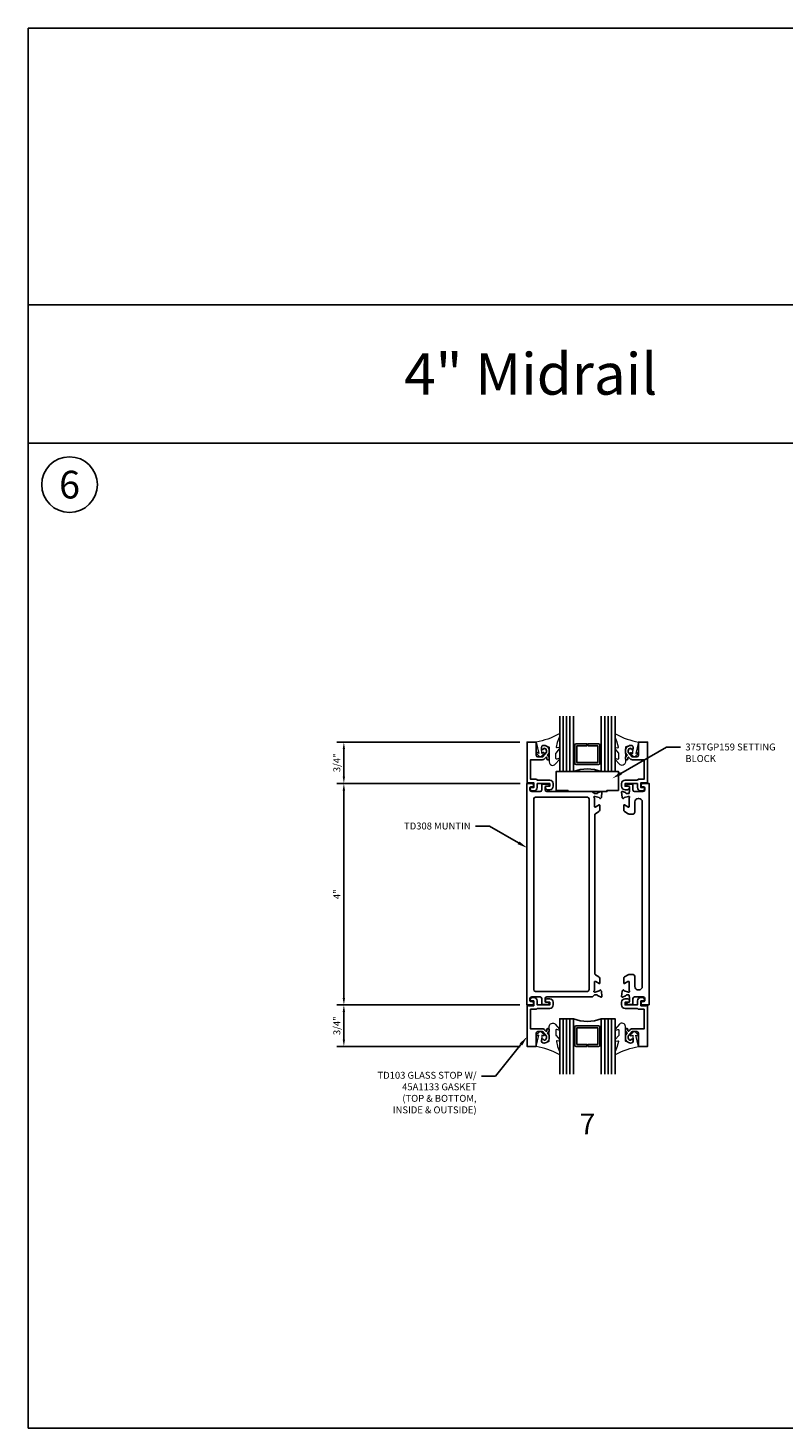
# Model space of a CAD drawing. Units: inches. Extents: x -4 to 2044, y -494 to 650.
# Drawn here: x 669 to 683, y -291 to -266 of the extents above; entities that cross this region are included whole.
import ezdxf
from ezdxf import colors
from ezdxf.entities.mleader import LeaderData, LeaderLine
from ezdxf.enums import TextEntityAlignment as Align
from ezdxf.math import Vec2, Vec3

# ---------------------------------------------------------------- set-up
doc = ezdxf.new("R2010")
doc.units = ezdxf.units.IN
doc.header["$LTSCALE"] = 0.5
doc.header["$MEASUREMENT"] = 0
doc.layers.get('Defpoints').update_dxf_attribs({"color": 252})
for name, color, linetype in [('Accessory', 7, 'Continuous'), ('Extrusion', 1, 'Continuous'), ('Glazing', 4, 'Continuous'), ('Text', 40, 'Continuous')]:
    doc.layers.add(name, color=color, linetype=linetype)
doc.layers.add('Dimensions', color=74, linetype='Continuous', lineweight=9)
doc.layers.add('Gasket', color=80, linetype='Continuous', lineweight=9)
doc.styles.get("Standard").update_dxf_attribs({"font": 'arial.ttf'})
doc.dimstyles.new('FULL', dxfattribs={"dimtxt": 0.125, "dimasz": 0.125, "dimexe": 0.125, "dimexo": 0.125, "dimgap": 0.0625, "dimtad": 1, "dimdec": 4, "dimzin": 3, "dimdsep": 46, "dimlunit": 4, "dimtxsty": 'Standard', "dimcen": 0.125, "dimclrd": 256, "dimclre": 256, "dimclrt": 256, "dimadec": 0, "dimazin": 0, "dimtfac": 1, "dimtdec": 4, "dimtofl": 0, "dimtmove": 0, "dimatfit": 3, "dimfxl": 1, "dimfrac": 2, "dimtolj": 1, "dimtzin": 3, "dimarcsym": 0})

# ---------------------------------------------------------------- blocks, each defined once
blk = doc.blocks.new('*D270')
at = {"layer": 'Defpoints', "color": 0, "transparency": 16777216}
for p in [(677.937, -283.684), (674.631, -284.434), (677.942, -284.434)]:
    blk.add_point(p, dxfattribs=at)
at = {"layer": 'Dimensions', "lineweight": -2, "transparency": 16777216}
for p, q in [((677.812, -283.684), (674.506, -283.684)), ((674.631, -283.809), (674.631, -284.309)), ((677.817, -284.434), (674.506, -284.434))]:
    blk.add_line(p, q, dxfattribs=at)
at = {"layer": 'Dimensions', "transparency": 16777216}
for points in [[(674.61, -283.809), (674.652, -283.809), (674.631, -283.684)], [(674.61, -284.309), (674.652, -284.309), (674.631, -284.434)]]:
    blk.add_solid(points, dxfattribs=at)
at = {"layer": 'Dimensions', "transparency": 16777216, "insert": (674.504, -284.059), "char_height": 0.125, "attachment_point": 5, "rotation": 90}
blk.add_mtext('\\A1;3/4"', dxfattribs=at)
blk = doc.blocks.new('*D271')
at = {"layer": 'Defpoints', "color": 0, "transparency": 16777216}
for p in [(677.937, -278.934), (674.631, -279.684), (677.942, -279.684)]:
    blk.add_point(p, dxfattribs=at)
at = {"layer": 'Dimensions', "lineweight": -2, "transparency": 16777216}
for p, q in [((677.812, -278.934), (674.506, -278.934)), ((674.631, -279.059), (674.631, -279.559)), ((677.817, -279.684), (674.506, -279.684))]:
    blk.add_line(p, q, dxfattribs=at)
at = {"layer": 'Dimensions', "transparency": 16777216}
for points in [[(674.61, -279.059), (674.652, -279.059), (674.631, -278.934)], [(674.61, -279.559), (674.652, -279.559), (674.631, -279.684)]]:
    blk.add_solid(points, dxfattribs=at)
at = {"layer": 'Dimensions', "transparency": 16777216, "insert": (674.504, -279.309), "char_height": 0.125, "attachment_point": 5, "rotation": 90}
blk.add_mtext('\\A1;3/4"', dxfattribs=at)
blk = doc.blocks.new('*D272')
at = {"layer": 'Defpoints', "color": 0, "transparency": 16777216}
for p in [(677.937, -279.684), (674.631, -283.684), (677.937, -283.684)]:
    blk.add_point(p, dxfattribs=at)
at = {"layer": 'Dimensions', "lineweight": -2, "transparency": 16777216}
for p, q in [((677.812, -279.684), (674.506, -279.684)), ((674.631, -279.809), (674.631, -283.559)), ((677.812, -283.684), (674.506, -283.684))]:
    blk.add_line(p, q, dxfattribs=at)
at = {"layer": 'Dimensions', "transparency": 16777216}
for points in [[(674.61, -279.809), (674.652, -279.809), (674.631, -279.684)], [(674.61, -283.559), (674.652, -283.559), (674.631, -283.684)]]:
    blk.add_solid(points, dxfattribs=at)
at = {"layer": 'Dimensions', "transparency": 16777216, "insert": (674.506, -281.684), "char_height": 0.125, "attachment_point": 5, "rotation": 90}
blk.add_mtext('\\A1;4"', dxfattribs=at)

msp = doc.modelspace()

# ---------------------------------------------------------------- linework, layer by layer
at = {"transparency": 33554687}
for p, q in [((668.925493, -266.03267), (668.925493, -291.326798)), ((668.925493, -266.03267), (705.252924, -266.03267)), ((668.925493, -271.03267), (705.252924, -271.03267)), ((668.925493, -273.53267), (705.252924, -273.53267)), ((668.925493, -291.326798), (705.252924, -291.326798))]:
    msp.add_line(p, q, dxfattribs=at)
msp.add_circle((669.675493, -274.28267), 0.502823, dxfattribs=at)
at = {"layer": 'Accessory', "linetype": 'ByBlock', "transparency": 33554687}
msp.add_lwpolyline([(678.67696, -279.829585), (678.67696, -279.806793), (678.467321, -279.806793), (678.467321, -279.465585), (679.591321, -279.465585), (679.591321, -279.806793), (679.381681, -279.806793), (679.381681, -279.829585)], close=True, dxfattribs=at)
at = {"layer": 'Extrusion', "linetype": 'ByBlock', "transparency": 33554687}
for points in [[(677.998775, -279.765585), (677.998775, -279.786585, 0.414213562), (678.029775, -279.817585), (678.061775, -279.817585, 0.414213562), (678.123775, -279.755585), (678.123775, -279.683585), (678.348775, -279.683585), (678.348775, -279.733585), (678.280775, -279.733585, 0.414213562), (678.270775, -279.743585), (678.270775, -279.764585, 0.414213562), (678.301775, -279.795585), (678.348775, -279.795585, 0.414213562), (678.410775, -279.733585), (678.410775, -279.683585, 0.414213562), (678.348775, -279.621585), (678.123775, -279.621585), (678.108775, -279.606585), (678.003775, -279.606585), (678.003775, -279.252082), (678.215725, -279.252082, 0.221694663), (678.26322, -279.229934), (678.27866, -279.211533, -0.700207538), (678.296321, -279.217961), (678.296321, -279.236778, 0.414213562), (678.316321, -279.256778), (678.321321, -279.256778, 0.414213562), (678.341321, -279.236778), (678.341321, -279.208363), (678.311321, -279.17261), (678.341321, -279.136857), (678.341321, -279.089626, 0.477986187), (678.227474, -278.997745, 0.599349875), (678.215958, -279.067351, 0.401600345), (678.229709, -279.065848), (678.246673, -279.045631, -0.418530308), (678.291321, -279.089626), (678.291321, -279.118659), (678.221321, -279.202082), (678.137321, -279.202082, -0.414213562), (678.106321, -279.171082), (678.106321, -278.933626), (677.941775, -278.933626), (677.941775, -279.683585), (677.956775, -279.683585), (677.965435, -279.668585), (678.061775, -279.668585), (678.061775, -279.755585), (678.008775, -279.755585, 0.414213562)], [(680.059867, -279.765585), (680.059867, -279.786585, -0.414213562), (680.028867, -279.817585), (679.996867, -279.817585, -0.414213562), (679.934867, -279.755585), (679.934867, -279.683585), (679.709867, -279.683585), (679.709867, -279.733585), (679.777867, -279.733585, -0.414213562), (679.787867, -279.743585), (679.787867, -279.764585, -0.414213562), (679.756867, -279.795585), (679.709867, -279.795585, -0.414213562), (679.647867, -279.733585), (679.647867, -279.683585, -0.414213562), (679.709867, -279.621585), (679.934867, -279.621585), (679.949867, -279.606585), (680.054867, -279.606585), (680.054867, -279.252082), (679.842916, -279.252082, -0.221694663), (679.795422, -279.229934), (679.779981, -279.211533, 0.700207538), (679.762321, -279.217961), (679.762321, -279.236778, -0.414213562), (679.742321, -279.256778), (679.737321, -279.256778, -0.414213562), (679.717321, -279.236778), (679.717321, -279.208363), (679.747321, -279.17261), (679.717321, -279.136857), (679.717321, -279.089626, -0.477986187), (679.831167, -278.997745, -0.599349875), (679.842683, -279.067351, -0.401600345), (679.828932, -279.065848), (679.811968, -279.045631, 0.418530308), (679.767321, -279.089626), (679.767321, -279.118659), (679.837321, -279.202082), (679.921321, -279.202082, 0.414213562), (679.952321, -279.171082), (679.952321, -278.933626), (680.116867, -278.933626), (680.116867, -279.683585), (680.101867, -279.683585), (680.093206, -279.668585), (679.996867, -279.668585), (679.996867, -279.755585), (680.049867, -279.755585, -0.414213562)], [(679.161495, -283.113019, 0.261412576), (679.176344, -283.13948), (679.239071, -283.177768, -0.261412576), (679.25392, -283.204229), (679.25392, -283.289958, -0.585524068), (679.241943, -283.296679), (679.182168, -283.260192, 0.137872107), (679.176014, -283.258462), (679.167306, -283.258462, 0.414213562), (679.155495, -283.270273), (679.155495, -283.421958, -0.213421765), (679.151558, -283.430761, 0.688500258), (679.159432, -283.451375), (679.165726, -283.451375, 0.065543463), (679.168832, -283.450967), (679.244641, -283.430653, 0.267949192), (679.252993, -283.422302), (679.254188, -283.417842, -0.577350269), (679.267361, -283.414312), (679.281682, -283.428633, -0.176326981), (679.285097, -283.435955), (679.293245, -283.529086, -0.548618787), (679.277439, -283.541214), (679.221895, -283.520998, -0.261649534), (679.214354, -283.512223, 0.357317689), (679.202589, -283.502585), (679.155495, -283.502585), (679.129574, -283.528505, -0.198912367), (679.107654, -283.537585), (678.296775, -283.537585, 0.414213562), (678.265775, -283.568585), (678.265775, -283.621585, 0.414213562), (678.277775, -283.633585), (678.330794, -283.633585, -0.577350269), (678.341186, -283.651585), (678.332313, -283.666955, -0.267949192), (678.32192, -283.672955), (678.217775, -283.672955, -0.414213562), (678.205775, -283.660955), (678.205775, -283.568585, 0.414213562), (678.174775, -283.537585), (678.023775, -283.537585, 0.414213562), (677.992775, -283.568585), (677.992775, -283.606585, 0.414213562), (678.007775, -283.621585), (678.030775, -283.621585, -1), (678.030775, -283.683585), (677.936775, -283.683585), (677.936775, -279.683585), (678.030775, -279.683585, -1), (678.030775, -279.745585), (678.007775, -279.745585, 0.414213562), (677.992775, -279.760585), (677.992775, -279.798585, 0.414213562), (678.023775, -279.829585), (678.174775, -279.829585, 0.414213562), (678.205775, -279.798585), (678.205775, -279.706215, -0.414213562), (678.217775, -279.694215), (678.32192, -279.694215, -0.267949192), (678.332313, -279.700215), (678.341186, -279.715585, -0.577350269), (678.330794, -279.733585), (678.277775, -279.733585, 0.414213562), (678.265775, -279.745585), (678.265775, -279.798585, 0.414213562), (678.296775, -279.829585), (679.107654, -279.829585, -0.198912367), (679.129574, -279.838664), (679.155495, -279.864585), (679.202589, -279.864585, 0.357317689), (679.214354, -279.854946, -0.261649534), (679.221895, -279.846172), (679.277439, -279.825955, -0.548618787), (679.293245, -279.838083), (679.285097, -279.931214, -0.176326981), (679.281682, -279.938537), (679.267361, -279.952858, -0.577350269), (679.254188, -279.949328), (679.252993, -279.944867, 0.267949192), (679.244641, -279.936516), (679.168832, -279.916203, 0.065543463), (679.165726, -279.915794), (679.159432, -279.915794, 0.688500258), (679.151558, -279.936408, -0.213421765), (679.155495, -279.945212), (679.155495, -280.096896, 0.414213562), (679.167306, -280.108707), (679.176014, -280.108707, 0.137872107), (679.182168, -280.106977), (679.241943, -280.07049, -0.585524068), (679.25392, -280.077211), (679.25392, -280.162941, -0.261412576), (679.239071, -280.189401), (679.176344, -280.22769, 0.261412576), (679.161495, -280.25415)], [(680.146775, -283.683585), (680.027867, -283.683585, -1), (680.027867, -283.621585), (680.052775, -283.621585, 0.414213562), (680.067775, -283.606585), (680.067775, -283.568585, 0.414213562), (680.036775, -283.537585), (679.883775, -283.537585, 0.414213562), (679.852775, -283.568585), (679.852775, -283.660955, -0.414213562), (679.840775, -283.672955), (679.761649, -283.672955, -0.267949192), (679.751256, -283.666955), (679.742383, -283.651585, -0.577350269), (679.752775, -283.633585), (679.780775, -283.633585, 0.414213562), (679.792775, -283.621585), (679.792775, -283.537585, -0.26503297), (679.785416, -283.524677), (679.785416, -283.512585, 0.414213562), (679.775416, -283.502585), (679.738322, -283.502585, 0.357317689), (679.726556, -283.512223, -0.261649534), (679.719016, -283.520998), (679.663472, -283.541214, -0.548618787), (679.647666, -283.529086), (679.655814, -283.435955, -0.176326981), (679.659228, -283.428633), (679.673549, -283.414312, -0.577350269), (679.686723, -283.417842), (679.687918, -283.422302, 0.267949192), (679.696269, -283.430653), (679.772079, -283.450967, 0.065543463), (679.775185, -283.451375), (679.781479, -283.451375, 0.688500258), (679.789353, -283.430761, -0.213421765), (679.785416, -283.421958), (679.785416, -283.270273, 0.414213562), (679.773605, -283.258462), (679.764897, -283.258462, 0.137872107), (679.758743, -283.260192), (679.698967, -283.296679, -0.585524068), (679.686991, -283.289958), (679.686991, -283.204229, -0.261412576), (679.70184, -283.177768), (679.766987, -283.138002, -0.137872107), (679.783138, -283.133462), (679.854416, -283.133462, -0.414213562), (679.885416, -283.164462), (679.885416, -283.350585, 0.414213562), (679.947416, -283.412585), (679.959775, -283.412585, 0.414213562), (680.021775, -283.350585), (680.021775, -280.016585, 0.414213562), (679.959775, -279.954585), (679.947416, -279.954585, 0.414213562), (679.885416, -280.016585), (679.885416, -280.202707, -0.414213562), (679.854416, -280.233707), (679.783138, -280.233707, -0.137872107), (679.766987, -280.229167), (679.70184, -280.189401, -0.261412576), (679.686991, -280.162941), (679.686991, -280.077211, -0.585524068), (679.698967, -280.07049), (679.758743, -280.106977, 0.137872107), (679.764897, -280.108707), (679.773605, -280.108707, 0.414213562), (679.785416, -280.096896), (679.785416, -279.945212, -0.213421765), (679.789353, -279.936408, 0.688500258), (679.781479, -279.915794), (679.775185, -279.915794, 0.065543463), (679.772079, -279.916203), (679.696269, -279.936516, 0.267949192), (679.687918, -279.944867), (679.686723, -279.949328, -0.577350269), (679.673549, -279.952858), (679.659228, -279.938537, -0.176326981), (679.655814, -279.931214), (679.647666, -279.838083, -0.548618787), (679.663472, -279.825955), (679.719016, -279.846172, -0.261649534), (679.726556, -279.854946, 0.357317689), (679.738322, -279.864585), (679.775416, -279.864585, 0.414213562), (679.785416, -279.854585), (679.785416, -279.842493, -0.26503297), (679.792775, -279.829585), (679.792775, -279.745585, 0.414213562), (679.780775, -279.733585), (679.752775, -279.733585, -0.577350269), (679.742383, -279.715585), (679.751256, -279.700215, -0.267949192), (679.761649, -279.694215), (679.840775, -279.694215, -0.414213562), (679.852775, -279.706215), (679.852775, -279.798585, 0.414213562), (679.883775, -279.829585), (680.036775, -279.829585, 0.414213562), (680.067775, -279.798585), (680.067775, -279.760585, 0.414213562), (680.052775, -279.745585), (680.027867, -279.745585, -1), (680.027867, -279.683585), (680.146775, -279.683585)], [(679.061495, -279.960585, 0.414213562), (679.030495, -279.929585), (678.092775, -279.929585, 0.414213562), (678.061775, -279.960585), (678.061775, -283.406585, 0.414213562), (678.092775, -283.437585), (679.030495, -283.437585, 0.414213562), (679.061495, -283.406585)], [(680.059867, -283.601585), (680.059867, -283.580585, 0.414213562), (680.028867, -283.549585), (679.996867, -283.549585, 0.414213562), (679.934867, -283.611585), (679.934867, -283.683585), (679.709867, -283.683585), (679.709867, -283.633585), (679.777867, -283.633585, 0.414213562), (679.787867, -283.623585), (679.787867, -283.602585, 0.414213562), (679.756867, -283.571585), (679.709867, -283.571585, 0.414213562), (679.647867, -283.633585), (679.647867, -283.683585, 0.414213562), (679.709867, -283.745585), (679.934867, -283.745585), (679.949867, -283.760585), (680.054867, -283.760585), (680.054867, -284.115088), (679.842916, -284.115088, 0.221694663), (679.795422, -284.137235), (679.779981, -284.155636, -0.700207538), (679.762321, -284.149208), (679.762321, -284.130391, 0.414213562), (679.742321, -284.110391), (679.737321, -284.110391, 0.414213562), (679.717321, -284.130391), (679.717321, -284.158807), (679.747321, -284.194559), (679.717321, -284.230312), (679.717321, -284.277543, 0.477986187), (679.831167, -284.369424, 0.599349875), (679.842683, -284.299818, 0.401600345), (679.828932, -284.301322), (679.811968, -284.321539, -0.418530308), (679.767321, -284.277543), (679.767321, -284.24851), (679.837321, -284.165088), (679.921321, -284.165088, -0.414213562), (679.952321, -284.196088), (679.952321, -284.433543), (680.116867, -284.433543), (680.116867, -283.683585), (680.101867, -283.683585), (680.093206, -283.698585), (679.996867, -283.698585), (679.996867, -283.611585), (680.049867, -283.611585, 0.414213562)]]:
    msp.add_lwpolyline(points, format="xyb", close=True, dxfattribs=at)
at = {"layer": 'Gasket', "linetype": 'ByBlock', "transparency": 33554687}
for points in [[(678.45022, -279.334609), (678.526805, -279.248198, 0.183309251), (678.529321, -279.241565), (678.529321, -279.237995, 0.510431399), (678.516203, -279.228493), (678.480898, -279.240077, -0.510431399), (678.461221, -279.225825), (678.461221, -279.138154, -0.176175981), (678.463557, -279.13173), (678.525817, -279.057443, 0.176175981), (678.529321, -279.047808), (678.529321, -279.041411, 0.236449049), (678.525309, -279.033402, 0.217582992), (678.513128, -279.03076), (678.481281, -279.037712, -0.551503024), (678.469412, -279.02566), (678.489748, -278.938914, -0.038981399), (678.490692, -278.935947), (678.527848, -278.844549, 0.096830603), (678.529321, -278.837017), (678.529321, -278.805843, 0.570680814), (678.507083, -278.792705, -0.082891099), (678.106321, -278.933626), (678.152821, -279.137796), (678.120257, -279.12482, 0.82203025), (678.109189, -279.141023), (678.165312, -279.196327, 0.409918733), (678.193387, -279.196327), (678.24951, -279.141023, 0.82203025), (678.238442, -279.12482), (678.206635, -279.137494), (678.200399, -279.038131, -0.33876437), (678.227474, -278.997745, -0.149826442), (678.282375, -279.002407), (678.331915, -279.022317, -0.306229153), (678.341321, -279.036235), (678.341321, -279.293486, 0.687402656)], [(679.608421, -279.334609), (679.531837, -279.248198, -0.183309251), (679.529321, -279.241565), (679.529321, -279.237995, -0.510431399), (679.542438, -279.228493), (679.577744, -279.240077, 0.510431399), (679.59742, -279.225825), (679.59742, -279.138154, 0.176175981), (679.595084, -279.13173), (679.532824, -279.057443, -0.176175981), (679.529321, -279.047808), (679.529321, -279.041411, -0.236449049), (679.533332, -279.033402, -0.217582992), (679.545514, -279.03076), (679.577361, -279.037712, 0.551503024), (679.589229, -279.02566), (679.568894, -278.938914, 0.038981399), (679.567949, -278.935947), (679.530793, -278.844549, -0.096830603), (679.529321, -278.837017), (679.529321, -278.805843, -0.570680814), (679.551559, -278.792705, 0.082891099), (679.952321, -278.933626), (679.905821, -279.137796), (679.938384, -279.12482, -0.82203025), (679.949453, -279.141023), (679.89333, -279.196327, -0.409918733), (679.865254, -279.196327), (679.809131, -279.141023, -0.82203025), (679.8202, -279.12482), (679.852006, -279.137494), (679.858242, -279.038131, 0.33876437), (679.831167, -278.997745, 0.149826442), (679.776267, -279.002407), (679.726727, -279.022317, 0.306229153), (679.717321, -279.036235), (679.717321, -279.293486, -0.687402656)], [(678.45022, -284.032561), (678.526805, -284.118971, -0.183309251), (678.529321, -284.125604), (678.529321, -284.129174, -0.510431399), (678.516203, -284.138676), (678.480898, -284.127092, 0.510431399), (678.461221, -284.141345), (678.461221, -284.229016, 0.176175981), (678.463557, -284.235439), (678.525817, -284.309726, -0.176175981), (678.529321, -284.319361), (678.529321, -284.325758, -0.236449049), (678.525309, -284.333767, -0.217582992), (678.513128, -284.336409), (678.481281, -284.329457, 0.551503024), (678.469412, -284.34151), (678.489748, -284.428255, 0.038981399), (678.490692, -284.431222), (678.527848, -284.522621, -0.096830603), (678.529321, -284.530153), (678.529321, -284.561326, -0.570680814), (678.507083, -284.574464, 0.082891099), (678.106321, -284.433543), (678.152821, -284.229374), (678.120257, -284.242349, -0.82203025), (678.109189, -284.226147), (678.165312, -284.170842, -0.409918733), (678.193387, -284.170842), (678.24951, -284.226147, -0.82203025), (678.238442, -284.242349), (678.206635, -284.229675), (678.200399, -284.329038, 0.33876437), (678.227474, -284.369424, 0.149826442), (678.282375, -284.364763), (678.331915, -284.344852, 0.306229153), (678.341321, -284.330934), (678.341321, -284.073684, -0.687402656)], [(679.608421, -284.032561), (679.531837, -284.118971, 0.183309251), (679.529321, -284.125604), (679.529321, -284.129174, 0.510431399), (679.542438, -284.138676), (679.577744, -284.127092, -0.510431399), (679.59742, -284.141345), (679.59742, -284.229016, -0.176175981), (679.595084, -284.235439), (679.532824, -284.309726, 0.176175981), (679.529321, -284.319361), (679.529321, -284.325758, 0.236449049), (679.533332, -284.333767, 0.217582992), (679.545514, -284.336409), (679.577361, -284.329457, -0.551503024), (679.589229, -284.34151), (679.568894, -284.428255, -0.038981399), (679.567949, -284.431222), (679.530793, -284.522621, 0.096830603), (679.529321, -284.530153), (679.529321, -284.561326, 0.570680814), (679.551559, -284.574464, -0.082891099), (679.952321, -284.433543), (679.905821, -284.229374), (679.938384, -284.242349, 0.82203025), (679.949453, -284.226147), (679.89333, -284.170842, 0.409918733), (679.865254, -284.170842), (679.809131, -284.226147, 0.82203025), (679.8202, -284.242349), (679.852006, -284.229675), (679.858242, -284.329038, -0.33876437), (679.831167, -284.369424, -0.149826442), (679.776267, -284.364763), (679.726727, -284.344852, -0.306229153), (679.717321, -284.330934), (679.717321, -284.073684, 0.687402656)]]:
    msp.add_lwpolyline(points, format="xyb", close=True, dxfattribs=at)
at = {"layer": 'Glazing', "linetype": 'ByBlock', "ltscale": 0.75, "transparency": 33554687}
for p, q in [((678.591321, -278.465585), (678.591321, -279.465585)), ((678.653321, -278.465585), (678.653321, -279.465585)), ((678.715321, -278.465585), (678.715321, -279.465585)), ((679.343321, -279.465585), (679.343321, -278.465585)), ((679.405321, -279.465585), (679.405321, -278.465585)), ((679.467321, -279.465585), (679.467321, -278.465585)), ((678.591321, -284.933543), (678.591321, -283.933543)), ((678.653321, -284.933543), (678.653321, -283.933543)), ((678.715321, -284.933543), (678.715321, -283.933543)), ((679.343321, -283.933543), (679.343321, -284.933543)), ((679.405321, -283.933543), (679.405321, -284.933543)), ((679.467321, -283.933543), (679.467321, -284.933543))]:
    msp.add_line(p, q, dxfattribs=at)
for points in [[(678.529321, -278.465585), (678.529321, -279.465585), (678.777321, -279.465585), (678.777321, -278.465585)], [(679.281321, -278.465585), (679.281321, -279.465585), (679.529321, -279.465585), (679.529321, -278.465585)], [(678.529321, -284.933543), (678.529321, -283.933543), (678.777321, -283.933543), (678.777321, -284.933543)], [(679.281321, -284.933543), (679.281321, -283.933543), (679.529321, -283.933543), (679.529321, -284.933543)]]:
    msp.add_lwpolyline(points, dxfattribs=at)
at = {"layer": 'Glazing', "linetype": 'ByBlock', "transparency": 33554687}
for points in [[(679.233321, -278.965585), (679.039321, -278.965585), (679.039321, -279.001585), (679.217321, -279.001585), (679.217321, -279.304585), (678.841321, -279.304585), (678.841321, -279.001585), (679.019321, -279.001585), (679.019321, -278.965585), (678.825321, -278.965585, 0.414213562), (678.805321, -278.985585), (678.805321, -279.320585, 0.414213562), (678.825321, -279.340585), (679.233321, -279.340585, 0.414213562), (679.253321, -279.320585), (679.253321, -278.985585, 0.414213562)], [(679.233321, -284.433543), (679.039321, -284.433543), (679.039321, -284.397543), (679.217321, -284.397543), (679.217321, -284.094543), (678.841321, -284.094543), (678.841321, -284.397543), (679.019321, -284.397543), (679.019321, -284.433543), (678.825321, -284.433543, -0.414213562), (678.805321, -284.413543), (678.805321, -284.078543, -0.414213562), (678.825321, -284.058543), (679.233321, -284.058543, -0.414213562), (679.253321, -284.078543), (679.253321, -284.413543, -0.414213562)]]:
    msp.add_lwpolyline(points, format="xyb", close=True, dxfattribs=at)
for centre, start, end in [((679.029321, -280.13045), 69.2420798, 110.7579202), ((679.029321, -283.268678), 249.2420798, 290.7579202)]:
    msp.add_arc(centre, 0.71102, start, end, dxfattribs=at)

# ---------------------------------------------------------------- texts
at = {"transparency": 33554687, "attachment_point": 5}
for s, width, insert, char_height in [('4" Midrail', 11.36609709, (678.007351, -272.28267), 0.75), ('6', 2.84297142, (669.675493, -274.28267), 0.5)]:
    msp.add_mtext_dynamic_manual_height_columns(s, width=width, gutter_width=1, heights=[0], dxfattribs=dict(at, insert=insert, char_height=char_height))
at = {"layer": 'Text', "transparency": 33554687}
msp.add_text('7', height=0.375, dxfattribs=at).set_placement((679.029321, -285.834072), align=Align.MIDDLE_CENTER)

# ---------------------------------------------------------------- dimensions: what is measured, and where the dimension line sits
at = {"layer": 'Dimensions', "transparency": 33554687}
for base, p1, p2, picture, middle in [((674.631186, -279.683585), (677.936775, -278.933626), (677.941775, -279.683585), '*D271', (674.504012, -279.308605)), ((674.631186, -283.683585), (677.936775, -279.683585), (677.936775, -283.683585), '*D272', (674.506186, -281.683585))]:
    dim = msp.add_linear_dim(base=base, p1=p1, p2=p2, angle=90, dimstyle='FULL', dxfattribs=at)
    dim.commit()
    dim.dimension.update_dxf_attribs({"geometry": picture, "text_midpoint": middle})

# ---------------------------------------------------------------- leaders
at = {"layer": 'Text', "transparency": 33554687}
ml = msp.add_multileader_mtext('Standard', dxfattribs=at)
ml.set_content('375TGP159 SETTING BLOCK', color=256)
ml.set_leader_properties()
ml.build(insert=Vec2(0, 0))
ml.multileader.update_dxf_attribs({"dogleg_length": 0.25, "arrow_head_size": 0.18})
ctx = ml.context
ctx.base_point, ctx.char_height, ctx.arrow_head_size, ctx.landing_gap_size, ctx.plane_origin = Vec3(680.70992, -279.024071), 0.125, 0.18, 0.09, Vec3(679.480328, -279.589638)
notes = []
notes.append((ctx, [(0, (1, 1, 0), (680.45992, -279.024071), (1, 0), 0.25, [(0, [(679.480328, -279.589638)], 0, [])])]))
ctx.mtext.insert, ctx.mtext.width, ctx.mtext.flow_direction = Vec3(680.79992, -278.960505), 1.63853172, 5
ml = msp.add_multileader_mtext('Standard', dxfattribs=at)
ml.set_content('TD308 MUNTIN', color=256)
ml.set_leader_properties()
ml.build(insert=Vec2(0, 0))
ml.multileader.update_dxf_attribs({"dogleg_length": 0.25, "arrow_head_size": 0.18})
ctx = ml.context
ctx.base_point, ctx.char_height, ctx.arrow_head_size, ctx.landing_gap_size, ctx.plane_origin = Vec3(675.597249, -280.451458), 0.125, 0.18, 0.09, Vec3(677.941775, -280.844821)
ctx.text_align_type = 2
notes.append((ctx, [(0, (1, 1, 0), (677.260452, -280.451458), (-1, 0), 0.25, [(0, [(677.941775, -280.844821)], 0, [])])]))
ctx.mtext.insert, ctx.mtext.width, ctx.mtext.alignment, ctx.mtext.flow_direction = Vec3(676.920452, -280.38785), 2.09029721, 3, 5
ml = msp.add_multileader_mtext('Standard', dxfattribs=at)
ml.set_content('TD103 GLASS STOP W/ 45A1133 GASKET\\P{\\C7;(TOP & BOTTOM, INSIDE & OUTSIDE)}', color=256)
ml.set_leader_properties()
ml.build(insert=Vec2(0, 0))
ml.multileader.update_dxf_attribs({"dogleg_length": 0.25, "arrow_head_size": 0.18})
ctx = ml.context
ctx.base_point, ctx.char_height, ctx.arrow_head_size, ctx.landing_gap_size, ctx.plane_origin = Vec3(675.226716, -284.972484), 0.125, 0.18, 0.09, Vec3(677.941775, -284.256715)
ctx.text_align_type = 2
notes.append((ctx, [(0, (1, 1, 0), (677.369028, -284.972484), (-1, 0), 0.25, [(0, [(677.941775, -284.256715)], 0, [])])]))
ctx.mtext.insert, ctx.mtext.width, ctx.mtext.alignment, ctx.mtext.flow_direction = Vec3(677.029028, -284.891609), 1.89301047, 3, 5
ctx.mtext.has_bg_fill, ctx.mtext.bg_color, ctx.mtext.bg_scale_factor, ctx.mtext.bg_transparency, ctx.mtext.use_window_bg_color = 1, -1023410167, 1.5, 0, 1
for ctx, leaders in notes:
    for number, flags, end, landing, length, lines in leaders:
        leader = LeaderData()
        leader.index, (leader.has_last_leader_line, leader.has_dogleg_vector, leader.attachment_direction) = number, flags
        leader.last_leader_point, leader.dogleg_vector, leader.dogleg_length = Vec3(end), Vec3(landing), length
        for number, points, colour, breaks in lines:
            line = LeaderLine()
            line.index, line.vertices, line.color, line.breaks = number, Vec3.list(points), colors.encode_raw_color(colour), breaks
            leader.lines.append(line)
        ctx.leaders.append(leader)

# ---------------------------------------------------------------- next in the draw order: linework, layer by layer
at = {"layer": 'Extrusion', "linetype": 'ByBlock', "transparency": 33554687}
msp.add_lwpolyline([(677.998775, -283.601585), (677.998775, -283.580585, -0.414213562), (678.029775, -283.549585), (678.061775, -283.549585, -0.414213562), (678.123775, -283.611585), (678.123775, -283.683585), (678.348775, -283.683585), (678.348775, -283.633585), (678.280775, -283.633585, -0.414213562), (678.270775, -283.623585), (678.270775, -283.602585, -0.414213562), (678.301775, -283.571585), (678.348775, -283.571585, -0.414213562), (678.410775, -283.633585), (678.410775, -283.683585, -0.414213562), (678.348775, -283.745585), (678.123775, -283.745585), (678.108775, -283.760585), (678.003775, -283.760585), (678.003775, -284.115088), (678.215725, -284.115088, -0.221694663), (678.26322, -284.137235), (678.27866, -284.155636, 0.700207538), (678.296321, -284.149208), (678.296321, -284.130391, -0.414213562), (678.316321, -284.110391), (678.321321, -284.110391, -0.414213562), (678.341321, -284.130391), (678.341321, -284.158807), (678.311321, -284.194559), (678.341321, -284.230312), (678.341321, -284.277543, -0.477986187), (678.227474, -284.369424, -0.599349875), (678.215958, -284.299818, -0.401600345), (678.229709, -284.301322), (678.246673, -284.321539, 0.418530308), (678.291321, -284.277543), (678.291321, -284.24851), (678.221321, -284.165088), (678.137321, -284.165088, 0.414213562), (678.106321, -284.196088), (678.106321, -284.433543), (677.941775, -284.433543), (677.941775, -283.683585), (677.956775, -283.683585), (677.965435, -283.698585), (678.061775, -283.698585), (678.061775, -283.611585), (678.008775, -283.611585, -0.414213562)], format="xyb", close=True, dxfattribs=at)

# ---------------------------------------------------------------- next in the draw order: dimensions: what is measured, and where the dimension line sits
at = {"layer": 'Dimensions', "transparency": 33554687}
dim = msp.add_linear_dim(base=(674.631186, -284.433543), p1=(677.936775, -283.683585), p2=(677.941775, -284.433543), angle=90, dimstyle='FULL', dxfattribs=at)
dim.commit()
dim.dimension.update_dxf_attribs({"geometry": '*D270', "text_midpoint": (674.504012, -284.058564)})

doc.saveas('drawing.dxf')
